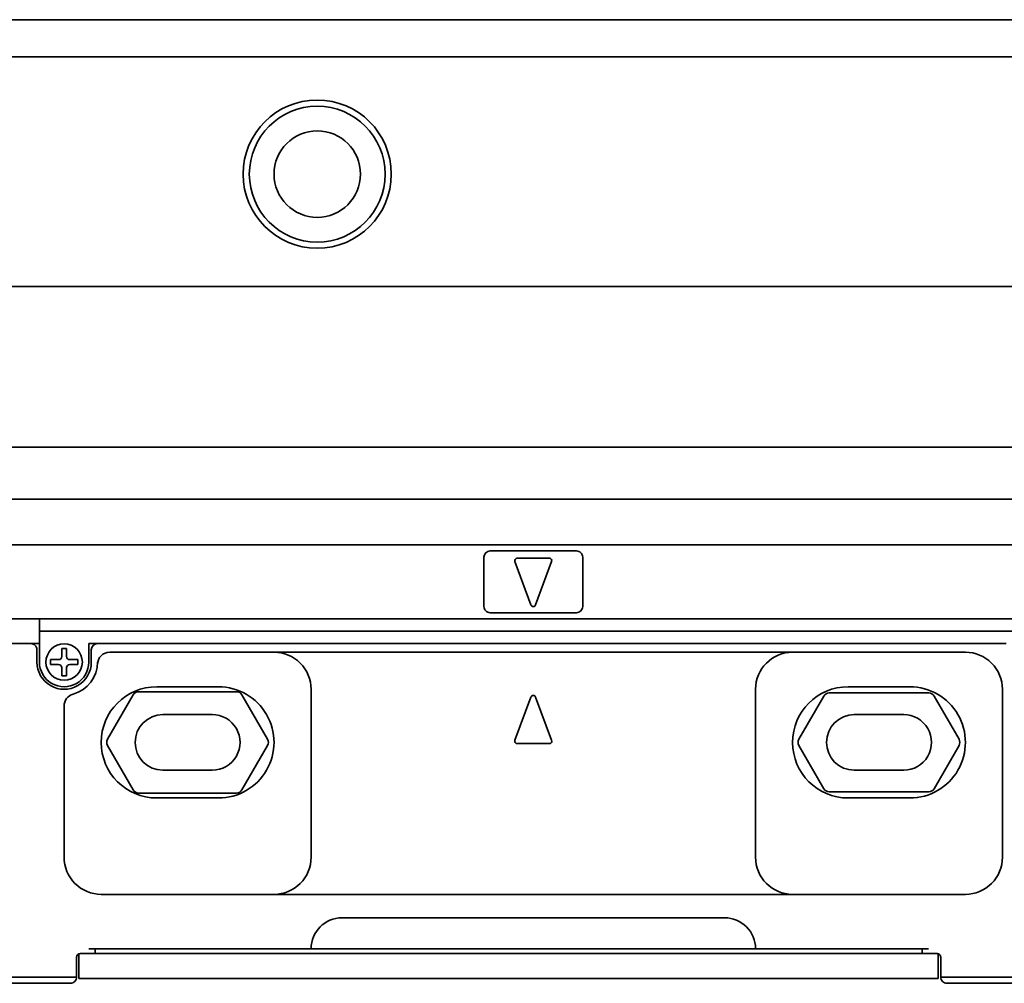
# Model space of a CAD drawing. Extents: x -125 to 1314, y 382 to 460.
# Drawn here: x -49 to 31, y 382 to 460 of the extents above; entities that cross this region are included whole.
import ezdxf

# ---------------------------------------------------------------- set-up
doc = ezdxf.new("R2010")
doc.units = 0

msp = doc.modelspace()

# ---------------------------------------------------------------- linework, layer by layer
at = {"color": 7, "lineweight": 35}
for p, q in [((-61.437729, 459.5), (1311.562378, 459.5)), ((-61.437729, 456.5), (1311.562378, 456.5)), ((-61.437729, 437.900024), (1311.562378, 437.900024)), ((-61.437729, 424.900024), (1311.562378, 424.900024)), ((-61.437729, 420.700012), (1311.562378, 420.700012)), ((-61.437729, 417), (1311.562378, 417)), ((-61.437729, 411), (1311.562378, 411)), ((-47.437729, 410), (49.062271, 410)), ((30.862274, 409), (-42.737717, 409)), ((-28.437729, 408.299988), (13.562271, 408.299988)), ((-28.437729, 388.700012), (13.562271, 388.700012)), ((-22.937729, 386.799988), (8.062271, 386.799988)), ((-42.937729, 383.900024), (24.062271, 383.900024)), ((-25.437729, 384.299988), (10.562271, 384.299988)), ((-43.237717, 381.900024), (24.362274, 381.900024))]:
    msp.add_line(p, q, dxfattribs=at)
at = {"color": 7, "lineweight": 35, "ltscale": 0.175}
for p, q in [((-10.937729, 416.5), (-3.937729, 416.5)), ((-3.937729, 411.5), (-10.937729, 411.5))]:
    msp.add_line(p, q, dxfattribs=at)
at = {"color": 7, "lineweight": 35, "ltscale": 0.1}
for p, q in [((-11.437729, 416), (-11.437729, 412)), ((-3.437729, 412), (-3.437729, 416)), ((-37.437729, 403.25), (-33.437729, 403.25)), ((18.562271, 403.25), (22.562271, 403.25)), ((-33.437729, 398.75), (-37.437729, 398.75)), ((22.562271, 398.75), (18.562271, 398.75))]:
    msp.add_line(p, q, dxfattribs=at)
at = {"color": 7, "lineweight": 35, "ltscale": 0.093341}
for p, q in [((-8.925217, 415.630371), (-7.625214, 412.130371)), ((-5.950241, 415.630371), (-7.250244, 412.130371)), ((-8.925217, 401.169617), (-7.625214, 404.669617)), ((-5.950241, 401.169617), (-7.250244, 404.669617))]:
    msp.add_line(p, q, dxfattribs=at)
at = {"color": 7, "lineweight": 35, "ltscale": 0.065}
for p, q in [((-8.737717, 415.900024), (-6.137726, 415.900024)), ((-8.737717, 400.900024), (-6.137726, 400.900024))]:
    msp.add_line(p, q, dxfattribs=at)
at = {"color": 7, "lineweight": 35, "ltscale": 0.025}
for p, q in [((-47.437729, 411), (-47.437729, 410)), ((-47.637726, 408.5), (-47.637726, 407.5)), ((-43.237717, 407.5), (-43.237717, 408.5)), ((-44.237717, 381.900024), (-43.237717, 381.900024)), ((24.362274, 381.900024), (25.362274, 381.900024))]:
    msp.add_line(p, q, dxfattribs=at)
at = {"color": 7, "lineweight": 35, "ltscale": 0.0125}
for p, q in [((-47.437729, 410), (-47.437729, 409.5)), ((-47.437729, 409.5), (-47.437729, 409)), ((-43.437729, 384.299988), (-42.937729, 384.299988)), ((-43.437729, 383.900024), (-42.937729, 383.900024)), ((24.062271, 384.299988), (24.562271, 384.299988)), ((24.062271, 383.900024), (24.562271, 383.900024))]:
    msp.add_line(p, q, dxfattribs=at)
at = {"color": 7, "lineweight": 35, "ltscale": 0.045}
msp.add_line((-49.937729, 409), (-48.137726, 409), dxfattribs=at)
at = {"color": 7, "lineweight": 35, "ltscale": 0.0175}
for p, q in [((-48.137726, 409), (-47.437729, 409)), ((-43.437729, 409), (-42.737717, 409)), ((-44.137726, 383.900024), (-43.437729, 383.900024)), ((24.562271, 383.900024), (25.262268, 383.900024))]:
    msp.add_line(p, q, dxfattribs=at)
at = {"color": 7, "lineweight": 35, "ltscale": 0.0375}
for p, q in [((-47.437729, 409), (-47.437729, 407.5)), ((-43.437729, 407.5), (-43.437729, 409))]:
    msp.add_line(p, q, dxfattribs=at)
at = {"color": 7, "lineweight": 35, "ltscale": 0.01}
for p, q in [((-45.237717, 408.599976), (-45.637726, 408.599976)), ((-45.237717, 406.400024), (-45.637726, 406.400024))]:
    msp.add_line(p, q, dxfattribs=at)
at = {"color": 7, "lineweight": 35, "ltscale": 0.016249}
for p, q in [((-45.637726, 408.599976), (-45.637726, 407.950012)), ((-45.237717, 408.599976), (-45.237717, 407.950012)), ((-45.637726, 406.400024), (-45.637726, 407.049988)), ((-45.237717, 406.400024), (-45.237717, 407.049988))]:
    msp.add_line(p, q, dxfattribs=at)
at = {"color": 7, "lineweight": 35, "ltscale": 0.01625}
for p, q in [((-45.887726, 407.700012), (-46.53772, 407.700012)), ((-44.987717, 407.700012), (-44.337723, 407.700012)), ((-45.887726, 407.299988), (-46.53772, 407.299988)), ((-44.987717, 407.299988), (-44.337723, 407.299988))]:
    msp.add_line(p, q, dxfattribs=at)
at = {"color": 7, "lineweight": 35, "ltscale": 0.010001}
for p, q in [((-46.53772, 407.299988), (-46.53772, 407.700012)), ((-44.337723, 407.299988), (-44.337723, 407.700012))]:
    msp.add_line(p, q, dxfattribs=at)
at = {"color": 7, "lineweight": 35, "ltscale": 0.3325}
msp.add_line((-41.737717, 408.299988), (-28.437729, 408.299988), dxfattribs=at)
at = {"color": 7, "lineweight": 35, "ltscale": 0.35}
for p, q in [((13.562271, 408.299988), (27.562271, 408.299988)), ((-28.437729, 388.700012), (-42.437729, 388.700012)), ((27.562271, 388.700012), (13.562271, 388.700012))]:
    msp.add_line(p, q, dxfattribs=at)
at = {"color": 7, "lineweight": 35, "ltscale": 0.005}
msp.add_line((-42.737717, 407.299988), (-42.737717, 407.5), dxfattribs=at)
at = {"color": 7, "lineweight": 35, "ltscale": 0.125}
for p, q in [((-37.937729, 405.5), (-32.937729, 405.5)), ((18.062271, 405.5), (23.062271, 405.5)), ((-32.937729, 396.5), (-37.937729, 396.5)), ((23.062271, 396.5), (18.062271, 396.5)), ((-44.937729, 381.5), (-49.937729, 381.5))]:
    msp.add_line(p, q, dxfattribs=at)
at = {"color": 7, "lineweight": 35, "ltscale": 0.339999}
for p, q in [((-25.437729, 391.700012), (-25.437729, 405.299988)), ((10.562271, 405.299988), (10.562271, 391.700012)), ((30.562271, 391.700012), (30.562271, 405.299988))]:
    msp.add_line(p, q, dxfattribs=at)
at = {"color": 7, "lineweight": 35, "ltscale": 0.103923}
for p, q in [((-41.920746, 401.25), (-39.84227, 404.849976)), ((-31.033173, 404.849976), (-28.954712, 401.25)), ((-39.84227, 397.150024), (-41.920746, 400.75)), ((-28.954712, 400.75), (-31.033173, 397.150024))]:
    msp.add_line(p, q, dxfattribs=at)
at = {"color": 7, "lineweight": 35, "ltscale": 0.198577}
for p, q in [((-39.409256, 405.099976), (-31.466187, 405.099976)), ((-31.466187, 396.900024), (-39.409256, 396.900024))]:
    msp.add_line(p, q, dxfattribs=at)
at = {"color": 7, "lineweight": 35, "ltscale": 0.101036}
for p, q in [((14.079269, 401.25), (16.099991, 404.75)), ((25.024567, 404.75), (27.045288, 401.25)), ((16.099991, 397.25), (14.079269, 400.75)), ((27.045288, 400.75), (25.024567, 397.25))]:
    msp.add_line(p, q, dxfattribs=at)
at = {"color": 7, "lineweight": 35, "ltscale": 0.201464}
for p, q in [((16.533005, 405), (24.591553, 405)), ((24.591553, 397), (16.533005, 397))]:
    msp.add_line(p, q, dxfattribs=at)
at = {"color": 7, "lineweight": 35, "ltscale": 0.305943}
msp.add_line((-45.437729, 403.937744), (-45.437729, 391.700012), dxfattribs=at)
at = {"color": 7, "lineweight": 35, "ltscale": 0.039999}
for p, q in [((-44.437729, 382), (-44.437729, 383.599976)), ((25.562271, 382), (25.562271, 383.599976))]:
    msp.add_line(p, q, dxfattribs=at)
at = {"color": 7, "lineweight": 35, "ltscale": 0.04957}
for p, q in [((-44.237717, 383.882813), (-44.237717, 381.900024)), ((25.362274, 383.882813), (25.362274, 381.900024))]:
    msp.add_line(p, q, dxfattribs=at)
at = {"color": 7, "lineweight": 35, "ltscale": 0.4375}
msp.add_line((-42.937729, 384.299988), (-25.437729, 384.299988), dxfattribs=at)
at = {"color": 7, "lineweight": 35, "ltscale": 0.009999}
for p, q in [((-42.937729, 384.299988), (-42.937729, 383.900024)), ((24.062271, 384.299988), (24.062271, 383.900024))]:
    msp.add_line(p, q, dxfattribs=at)
at = {"color": 7, "lineweight": 35, "ltscale": 0.3375}
msp.add_line((10.562271, 384.299988), (24.062271, 384.299988), dxfattribs=at)
at = {"color": 7, "lineweight": 35, "ltscale": 0.1375}
msp.add_line((-44.437729, 382), (-49.937729, 382), dxfattribs=at)
at = {"color": 7, "lineweight": 35, "ltscale": 0.2375}
msp.add_line((35.062271, 382), (25.562271, 382), dxfattribs=at)
at = {"color": 7, "lineweight": 35, "ltscale": 0.225}
msp.add_line((35.062271, 381.5), (26.062271, 381.5), dxfattribs=at)
at = {"color": 7, "lineweight": 35}
for centre, radius in [((-24.937729, 447), 6), ((-24.937729, 447), 5.5), ((-24.937729, 447), 3.5), ((-45.437729, 407.5), 1.475)]:
    msp.add_circle(centre, radius, dxfattribs=at)
for centre, radius, start, end in [((-10.937729, 416), 0.5, 90.000003, 179.999991), ((-3.937729, 416), 0.5, 0, 90.000003), ((-8.737717, 415.700012), 0.2, 90.000003, 200.37643), ((-6.137726, 415.700012), 0.2, 339.623562, 90.000003), ((-10.937729, 412), 0.5, 179.999991, 269.999997), ((-7.437729, 412.200012), 0.2, 200.37643, 339.623562), ((-3.937729, 412), 0.5, 269.999997, 360), ((-48.137726, 408.5), 0.5, 0, 90.000003), ((-42.737717, 408.5), 0.5, 90.000003, 179.999991), ((-45.887726, 407.950012), 0.25, 269.999997, 360), ((-44.987717, 407.950012), 0.25, 179.999991, 269.999997), ((-41.737717, 407.299988), 1, 90.000003, 179.999991), ((-28.437729, 405.299988), 3, 0, 90.000003), ((13.562271, 405.299988), 3, 90.000003, 179.999991), ((27.562271, 405.299988), 3, 0, 90.000003), ((-45.437729, 407.5), 2.2, 179.999991, 360), ((-45.437729, 407.5), 2, 179.999991, 360), ((-45.887726, 407.049988), 0.25, 0, 90.000003), ((-44.987717, 407.049988), 0.25, 90.000003, 179.999991), ((-45.437729, 407.5), 2.7, 285.680336, 360), ((-37.937729, 401), 4.5, 90.000003, 269.999997), ((-32.937729, 401), 4.5, 269.999997, 90.000003), ((18.062271, 401), 4.5, 90.000003, 269.999997), ((23.062271, 401), 4.5, 269.999997, 90.000003), ((-44.437729, 403.937744), 1, 105.680348, 179.999991), ((-39.409256, 404.599976), 0.5, 90.000003, 149.999997), ((-31.466187, 404.599976), 0.5, 30.000001, 90.000003), ((-7.437729, 404.599976), 0.2, 20.37644, 159.623556), ((16.533005, 404.5), 0.5, 90.000003, 149.999997), ((24.591553, 404.5), 0.5, 30.000001, 90.000003), ((-37.437729, 401), 2.25, 90.000003, 269.999997), ((-33.437729, 401), 2.25, 269.999997, 90.000003), ((18.562271, 401), 2.25, 90.000003, 269.999997), ((22.562271, 401), 2.25, 269.999997, 90.000003), ((-41.487717, 401), 0.5, 149.999997, 210.000003), ((-29.387726, 401), 0.5, 329.999989, 30.000001), ((-8.737717, 401.099976), 0.2, 159.623556, 269.999997), ((-6.137726, 401.099976), 0.2, 269.999997, 20.37644), ((14.512268, 401), 0.5, 149.999997, 210.000003), ((26.612274, 401), 0.5, 329.999989, 30.000001), ((16.533005, 397.5), 0.5, 210.000003, 269.999997), ((24.591553, 397.5), 0.5, 269.999997, 329.999989), ((-39.409256, 397.400024), 0.5, 210.000003, 269.999997), ((-31.466187, 397.400024), 0.5, 269.999997, 329.999989), ((-42.437729, 391.700012), 3, 179.999991, 269.999997), ((-28.437729, 391.700012), 3, 269.999997, 360), ((13.562271, 391.700012), 3, 179.999991, 269.999997), ((27.562271, 391.700012), 3, 269.999997, 360), ((-22.937729, 384.299988), 2.5, 90.000003, 179.999991), ((8.062271, 384.299988), 2.5, 0, 90.000003), ((-44.137726, 383.599976), 0.3, 90.000003, 179.999991), ((25.262268, 383.599976), 0.3, 0, 90.000003), ((-44.937729, 382), 0.5, 269.999997, 360), ((26.062271, 382), 0.5, 179.999991, 269.999997)]:
    msp.add_arc(centre, radius, start, end, dxfattribs=at)

doc.saveas('drawing.dxf')
